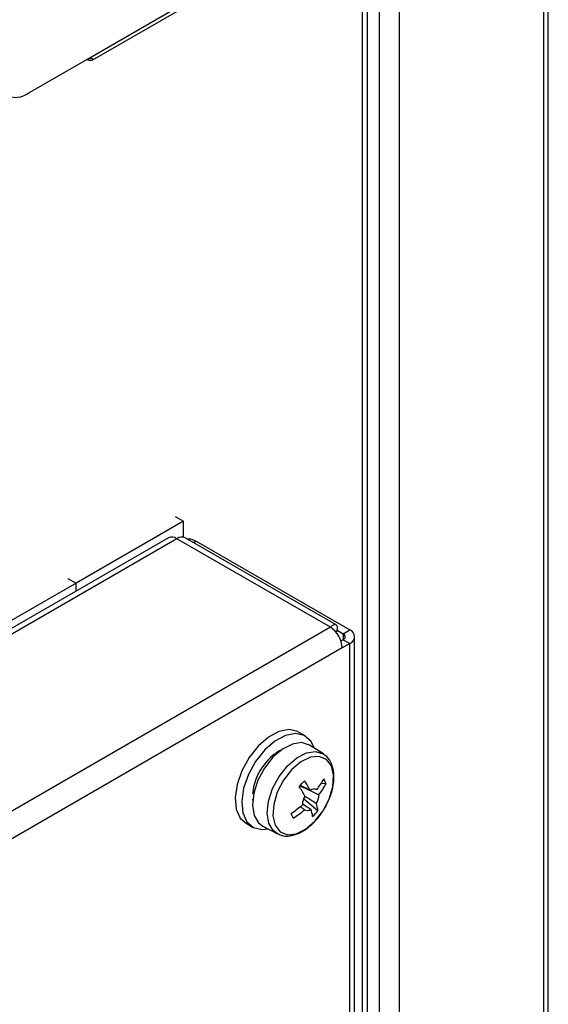
# Model space of a CAD drawing. Units: millimetres. Extents: x 525 to 4871, y 1652 to 4848.
# Drawn here: x 4227 to 4272, y 2281 to 2365 of the extents above; entities that cross this region are included whole.
import ezdxf

# ---------------------------------------------------------------- set-up
doc = ezdxf.new("R2010")
doc.units = ezdxf.units.MM

msp = doc.modelspace()

# ---------------------------------------------------------------- linework, layer by layer
at = {"color": 7, "linetype": 'Continuous', "lineweight": 25}
for p, q in [((4271.775, 2152.344), (4271.775, 2388.564)), ((4257.31, 2376.883), (4257.31, 2160.122)), ((4256.318, 2160.655), (4256.318, 2376.094)), ((4232.307, 2361.538), (4247.934, 2370.56)), ((4232.775, 2361.47), (4247.727, 2370.102)), ((4227.357, 2358.681), (4232.307, 2361.538)), ((4232.307, 2361.538), (4232.307, 2361.538)), ((4239.873, 2322.464), (4240.58, 2322.056)), ((4240.58, 2322.056), (4231.388, 2316.749)), ((4240.58, 2320.682), (4240.58, 2322.056)), ((4239.295, 2320.625), (4221.537, 2310.374)), ((4253.138, 2312.978), (4240.015, 2320.554)), ((4253.632, 2313.18), (4240.734, 2320.625)), ((4241.669, 2320.333), (4241.455, 2320.209)), ((4241.669, 2320.333), (4254.793, 2312.757)), ((4230.681, 2317.158), (4231.388, 2316.749)), ((4231.388, 2316.749), (4220.983, 2310.743)), ((4231.388, 2316.061), (4231.388, 2316.749)), ((4253.138, 2312.978), (4180.363, 2270.965)), ((4253.596, 2312.588), (4253.704, 2312.651)), ((4253.704, 2312.651), (4253.596, 2312.588)), ((4253.719, 2312.724), (4254.227, 2312.43)), ((4254.227, 2312.43), (4254.793, 2312.757)), ((4255.215, 2217.352), (4255.215, 2312.169)), ((4254.157, 2311.214), (4181.381, 2269.202)), ((4254.227, 2311.908), (4254.048, 2311.805)), ((4254.793, 2311.581), (4254.157, 2311.214)), ((4254.227, 2311.908), (4254.793, 2311.581)), ((4254.793, 2216.765), (4254.793, 2311.581)), ((4250.99, 2303.688), (4250.424, 2304.015)), ((4252.543, 2302.144), (4251.355, 2302.899)), ((4252.543, 2302.144), (4252.586, 2302.115)), ((4250.59, 2299.471), (4250.544, 2299.422)), ((4250.544, 2299.422), (4250.544, 2299.449)), ((4252.767, 2299.595), (4252.346, 2299.621)), ((4251.969, 2299.081), (4251.855, 2299.135)), ((4246.487, 2298.247), (4246.5, 2298.255)), ((4246.487, 2298.247), (4246.493, 2298.186)), ((4252.08, 2297.288), (4250.853, 2298.318)), ((4245.925, 2296.221), (4246.49, 2295.894)), ((4247.356, 2295.973), (4248.605, 2295.322))]:
    msp.add_line(p, q, dxfattribs=at)
at = {"color": 8, "linetype": 'Continuous', "lineweight": 25}
for p, q in [((4271.354, 2386.363), (4271.354, 2152.571)), ((4259.036, 2159.194), (4259.036, 2377.484)), ((4255.896, 2160.882), (4255.896, 2376.061)), ((4240.015, 2320.554), (4221.902, 2310.098)), ((4254.227, 2312.43), (4254.227, 2311.908))]:
    msp.add_line(p, q, dxfattribs=at)
at = {"color": 7, "linetype": 'Continuous', "lineweight": 25, "flags": 128}
for points in [[(4250.424, 2304.015), (4250.345, 2304.058), (4249.601, 2304.226), (4248.742, 2304.061), (4247.837, 2303.577), (4246.96, 2302.812)], [(4251.781, 2302.628), (4251.478, 2303.244), (4250.911, 2303.731), (4250.167, 2303.899), (4249.308, 2303.734), (4248.403, 2303.25), (4247.525, 2302.486)], [(4246.96, 2302.812), (4246.18, 2301.83), (4245.562, 2300.708), (4245.156, 2299.539), (4244.995, 2298.417), (4245.091, 2297.432), (4245.437, 2296.665), (4245.925, 2296.221)], [(4251.355, 2302.899), (4251.345, 2302.905), (4250.676, 2303.113), (4249.886, 2302.996), (4249.044, 2302.566), (4248.226, 2301.86)], [(4247.525, 2302.486), (4246.746, 2301.503), (4246.128, 2300.382), (4245.722, 2299.212), (4245.56, 2298.09), (4245.656, 2297.105), (4246.002, 2296.338), (4246.57, 2295.851), (4247.313, 2295.683), (4247.805, 2295.739)], [(4251.816, 2296.384), (4252.511, 2297.276), (4253.041, 2298.297), (4253.354, 2299.347), (4253.418, 2300.322), (4253.229, 2301.128), (4252.804, 2301.685), (4252.185, 2301.939), (4251.432, 2301.866), (4250.62, 2301.472), (4249.827, 2300.795), (4249.132, 2299.903), (4248.602, 2298.882), (4248.29, 2297.833), (4248.225, 2296.857), (4248.415, 2296.052), (4248.84, 2295.494), (4249.459, 2295.24), (4250.211, 2295.313), (4251.024, 2295.708), (4251.816, 2296.384)], [(4248.226, 2301.86), (4247.503, 2300.941), (4246.941, 2299.891), (4246.589, 2298.803), (4246.478, 2297.774), (4246.618, 2296.895), (4246.998, 2296.244), (4247.356, 2295.973)]]:
    msp.add_lwpolyline(points, dxfattribs=at)
at = {"color": 8, "linetype": 'Continuous', "lineweight": 25, "flags": 128}
for points in [[(4249.461, 2301.12), (4250.268, 2301.815), (4251.097, 2302.239), (4251.875, 2302.354), (4252.533, 2302.15), (4252.543, 2302.144)], [(4248.58, 2295.335), (4248.252, 2295.589), (4247.878, 2296.23), (4247.74, 2297.096), (4247.849, 2298.109), (4248.196, 2299.181), (4248.75, 2300.215), (4249.461, 2301.12)]]:
    msp.add_lwpolyline(points, dxfattribs=at)
at = {"color": 7, "linetype": 'Continuous', "lineweight": 25}
for centre, radius, start, end in [((4226.253, 2360.035), 1.747, 170.78596, 309.20329), ((4239.593, 2319.965), 0.724, 54.38242, 114.30712), ((4240.436, 2319.965), 0.724, 65.69288, 125.61758), ((4251.946, 2311.113), 2.213, 2.60548, 57.39452), ((4254.128, 2312.169), 0.279, 290.78342, 69.21658), ((4254.57, 2312.169), 0.629, 290.78342, 69.21658), ((4251.264, 2298.309), 4.795, 118.07508, 174.91548), ((4239.598, 2310.136), 15.298, 315.27146, 317.7614), ((4240.799, 2292.903), 11.63, 29.02345, 33.7803), ((4249.567, 2299.453), 0.977, 349.56958, 358.17239), ((4241.257, 2293.386), 11.63, 29.02345, 33.7803), ((4246.062, 2303.608), 7.442, 322.53891, 331.12506), ((4246.251, 2303.189), 7.442, 322.53891, 331.12506), ((4249.098, 2298.193), 3.928, 20.91655, 27.62655), ((4252.181, 2297.774), 1.436, 147.48166, 179.35195), ((4251.739, 2298.632), 0.505, 62.93924, 128.22633), ((4250.722, 2298.679), 1.436, 327.48166, 359.35195), ((4244.559, 2304.99), 9.492, 303.36355, 310.66323), ((4248.782, 2296.828), 3.33, 7.93315, 18.89544), ((4164.986, 2258.576), 93.119, 24.13009, 24.413), ((4244.748, 2304.571), 9.492, 303.36355, 310.66323), ((4251.163, 2297.821), 0.505, 242.93924, 308.22633), ((4248.325, 2296.346), 3.33, 7.93315, 18.89544), ((4246.888, 2301.754), 6.849, 313.73453, 319.29833)]:
    msp.add_arc(centre, radius, start, end, dxfattribs=at)
for points, knots in [([(4232.307, 2361.538), (4232.346, 2361.518), (4232.425, 2361.477), (4232.539, 2361.445), (4232.644, 2361.436), (4232.731, 2361.448), (4232.794, 2361.477), (4232.825, 2361.516), (4232.826, 2361.556), (4232.796, 2361.601), (4232.721, 2361.634), (4232.618, 2361.64), (4232.524, 2361.628), (4232.419, 2361.597), (4232.345, 2361.558), (4232.307, 2361.538)], [0, 0, 0, 0, 0.077359, 0.156923, 0.234293, 0.314075, 0.388066, 0.464908, 0.528956, 0.59511, 0.717434, 0.784111, 0.852319, 0.92524, 1, 1, 1, 1]), ([(4241.669, 2320.333), (4241.523, 2320.401), (4241.298, 2320.505), (4241.008, 2320.52), (4240.908, 2320.525)], [0, 0, 0, 0, 0.651965, 1, 1, 1, 1]), ([(4253.704, 2312.651), (4253.718, 2312.707), (4253.745, 2312.822), (4253.748, 2312.964), (4253.723, 2313.079), (4253.67, 2313.16), (4253.594, 2313.203), (4253.497, 2313.208), (4253.385, 2313.171), (4253.263, 2313.097), (4253.179, 2313.017), (4253.138, 2312.978)], [0, 0, 0, 0, 0.110024, 0.223238, 0.333274, 0.4465, 0.556536, 0.669762, 0.779798, 0.893024, 1, 1, 1, 1]), ([(4251.804, 2296.364), (4251.931, 2296.506), (4252.296, 2296.915), (4252.809, 2297.719), (4253.245, 2298.747), (4253.464, 2299.782), (4253.448, 2300.726), (4253.185, 2301.477), (4252.877, 2301.952), (4252.624, 2302.068), (4252.581, 2302.088)], [0, 0, 0, 0, 0.080781, 0.233496, 0.386684, 0.540858, 0.697082, 0.838892, 0.972917, 1, 1, 1, 1]), ([(4250.544, 2299.422), (4250.559, 2299.415), (4251.036, 2299.191), (4251.574, 2298.938), (4252.097, 2298.691), (4252.158, 2298.662)], [0, 0, 0, 0, 0.027543, 0.886694, 1, 1, 1, 1]), ([(4250.558, 2299.488), (4250.792, 2299.364), (4251.082, 2299.211), (4251.371, 2299.058), (4251.427, 2299.028)], [0, 0, 0, 0, 0.808944, 1, 1, 1, 1]), ([(4250.751, 2297.875), (4250.934, 2297.761), (4251.175, 2297.611), (4251.417, 2297.461), (4251.475, 2297.424)], [0, 0, 0, 0, 0.757157, 1, 1, 1, 1]), ([(4251.933, 2297.906), (4251.874, 2297.943), (4251.548, 2298.146), (4251.223, 2298.349), (4250.955, 2298.516)], [0, 0, 0, 0, 0.179942, 1, 1, 1, 1]), ([(4250.933, 2297.371), (4250.88, 2297.408), (4250.751, 2297.498), (4250.622, 2297.588), (4250.547, 2297.641)], [0, 0, 0, 0, 0.411544, 1, 1, 1, 1]), ([(4248.593, 2295.376), (4248.698, 2295.309), (4249.006, 2295.112), (4249.655, 2295.104), (4250.433, 2295.316), (4251.173, 2295.754), (4251.612, 2296.178), (4251.804, 2296.364)], [0, 0, 0, 0, 0.116376, 0.340393, 0.568591, 0.810757, 1, 1, 1, 1])]:
    msp.add_open_spline(points, degree=3, knots=knots, dxfattribs=at)

doc.saveas('drawing.dxf')
